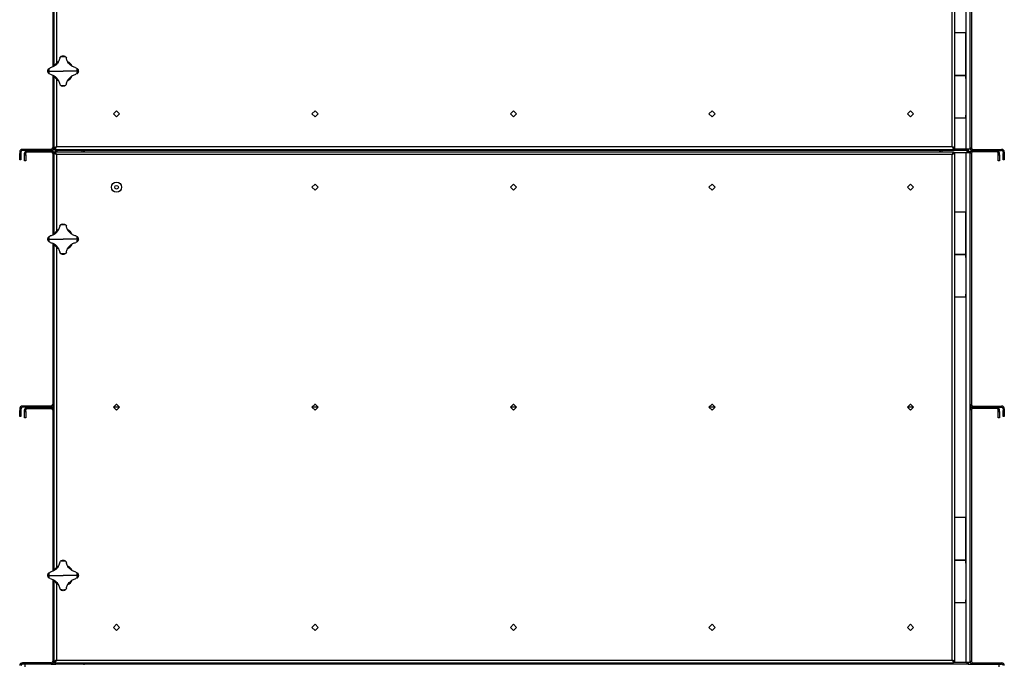
# Model space of a CAD drawing. Units: millimetres. Extents: x -3632 to 6735, y -6102 to 9127.
# Drawn here: x -3585 to -1973, y -1406 to -352 of the extents above; entities that cross this region are included whole.
import ezdxf

# ---------------------------------------------------------------- set-up
doc = ezdxf.new("R2010")
doc.units = ezdxf.units.MM

msp = doc.modelspace()

# ---------------------------------------------------------------- linework, layer by layer
at = {"color": 7, "linetype": 'Continuous', "lineweight": 25}
for p, q in [((-2058.8, -559.3), (-2058.8, 687.9)), ((-2054.4, -561.6), (-2054.4, 690.3)), ((-2035.8, -562.7), (-2035.8, 691.3)), ((-2029.4, -562.7), (-2029.4, 691.3)), ((-3529.4, 56.3), (-3529.4, -427.7)), ((-3525, 51), (-3525, -422.4)), ((-3531.4, -150.1), (-3531.4, -428.9)), ((-2027.4, -150.1), (-2027.4, -561.3)), ((-2054.4, -372.7), (-2045.4, -372.7)), ((-2045.4, -372.7), (-2036.4, -372.7)), ((-2036.4, -442.7), (-2036.4, -372.7)), ((-3519.8, -414.5), (-3518.8, -412.7)), ((-3510, -412.7), (-3509, -414.5)), ((-3537.4, -431.3), (-3535.6, -430.3)), ((-3493.3, -430.3), (-3491.5, -431.3)), ((-3537.8, -435.7), (-3514.4, -435.7)), ((-3535.6, -441), (-3537.4, -440)), ((-3531.4, -442.4), (-3531.4, -561.3)), ((-3529.4, -443.7), (-3529.4, -561.6)), ((-3525, -449), (-3525, -559.3)), ((-3491.1, -435.7), (-3514.4, -435.7)), ((-3491.5, -440), (-3493.3, -441)), ((-2036.4, -442.7), (-2054.4, -442.7)), ((-2054.4, -442.7), (-2045.4, -442.7)), ((-2045.4, -442.7), (-2036.4, -442.7)), ((-2036.4, -447.7), (-2036.4, -442.7)), ((-2036.4, -447.7), (-2036.4, -507.7)), ((-3518.8, -458.6), (-3519.8, -456.8)), ((-3509, -456.8), (-3510, -458.6)), ((-3426.9, -500.7), (-3431.9, -505.7)), ((-3431.9, -505.7), (-3426.9, -510.6)), ((-3422, -505.7), (-3426.9, -500.7)), ((-3426.9, -510.6), (-3422, -505.7)), ((-3101.9, -500.7), (-3106.9, -505.7)), ((-3106.9, -505.7), (-3101.9, -510.6)), ((-3097, -505.7), (-3101.9, -500.7)), ((-3101.9, -510.6), (-3097, -505.7)), ((-2776.9, -500.7), (-2781.9, -505.7)), ((-2781.9, -505.7), (-2776.9, -510.6)), ((-2772, -505.7), (-2776.9, -500.7)), ((-2776.9, -510.6), (-2772, -505.7)), ((-2451.9, -500.7), (-2456.9, -505.7)), ((-2456.9, -505.7), (-2451.9, -510.6)), ((-2447, -505.7), (-2451.9, -500.7)), ((-2451.9, -510.6), (-2447, -505.7)), ((-2126.9, -500.7), (-2131.9, -505.7)), ((-2131.9, -505.7), (-2126.9, -510.6)), ((-2122, -505.7), (-2126.9, -500.7)), ((-2126.9, -510.6), (-2122, -505.7)), ((-2036.4, -512.7), (-2054.4, -512.7)), ((-2036.4, -512.7), (-2036.4, -507.7)), ((-3581, -563.7), (-3581, -565.7)), ((-3533.8, -563.7), (-3581, -563.7)), ((-3533.8, -565.7), (-3533.8, -563.7)), ((-3531.4, -561.3), (-3529.4, -561.3)), ((-3529.4, -561.6), (-3527.4, -561.6)), ((-3529.4, -561.6), (-3529.4, -562.7)), ((-3529.4, -562.7), (-3529.4, -563.3)), ((-3527.4, -562.7), (-3529.4, -562.7)), ((-3529.4, -563.3), (-3527.4, -563.3)), ((-3527.4, -563.7), (-3527.4, -561.7)), ((-3527.4, -563.7), (-2056.5, -563.7)), ((-3527.1, -565.7), (-3527.1, -563.7)), ((-3526.4, -565.7), (-3526.4, -563.7)), ((-3525, -559.3), (-2058.8, -559.3)), ((-3524.4, -563.7), (-3524.4, -565.7)), ((-3482.9, -565.7), (-3482.9, -563.7)), ((-3480.9, -563.7), (-3480.9, -565.7)), ((-3479.4, -565.7), (-3479.4, -563.7)), ((-2079.4, -563.7), (-2079.4, -565.7)), ((-2077.9, -565.7), (-2077.9, -563.7)), ((-2075.9, -563.7), (-2075.9, -565.7)), ((-2056.5, -563.7), (-2056.5, -561.7)), ((-2056.5, -562.7), (-2035.8, -562.7)), ((-2054.4, -561.6), (-2056.4, -561.6)), ((-2035.8, -562.7), (-2029.4, -562.7)), ((-2034.4, -565.7), (-2034.4, -562.7)), ((-2032.4, -562.7), (-2032.4, -565.7)), ((-2032.4, -563.7), (-2031.8, -563.7)), ((-2031.8, -565.7), (-2031.8, -563.7)), ((-2031.4, -562.7), (-2031.4, -563.3)), ((-2029.4, -563.3), (-2031.4, -563.3)), ((-2029.4, -561.3), (-2027.4, -561.3)), ((-2029.4, -562.7), (-2029.4, -563.3)), ((-2025, -563.7), (-2025, -565.7)), ((-2025, -563.7), (-1977.8, -563.7)), ((-1977.8, -565.7), (-1977.8, -563.7)), ((-3583.4, -568.1), (-3585.4, -568.1)), ((-3585.4, -568.1), (-3585.4, -570.7)), ((-3585.4, -570.7), (-3583.4, -570.7)), ((-3585.4, -580.7), (-3585.4, -570.7)), ((-3583.4, -568.1), (-3583.4, -570.7)), ((-3583.4, -570.7), (-3583.4, -580.7)), ((-3533.8, -565.7), (-3581, -565.7)), ((-3575.4, -570.1), (-3577.4, -570.1)), ((-3577.4, -572.7), (-3577.4, -570.1)), ((-3577.4, -572.7), (-3575.4, -572.7)), ((-3577.4, -582.7), (-3577.4, -572.7)), ((-3575.4, -572.7), (-3575.4, -570.1)), ((-3575.4, -572.7), (-3575.4, -582.7)), ((-3573, -565.7), (-3573, -567.7)), ((-3573, -565.7), (-3533.8, -565.7)), ((-3573, -567.7), (-3533.8, -567.7)), ((-3533.8, -567.7), (-3533.8, -565.7)), ((-3529.4, -570.1), (-3531.4, -570.1)), ((-3531.4, -570.1), (-3531.4, -703.9)), ((-3529.4, -568), (-3527.4, -568)), ((-3529.4, -568.7), (-3529.4, -568)), ((-3529.4, -568.7), (-3529.4, -569.7)), ((-3527.4, -568.7), (-3529.4, -568.7)), ((-3529.4, -569.7), (-3529.4, -702.7)), ((-3529.4, -569.7), (-3527.4, -569.7)), ((-3527.4, -567.7), (-2056.5, -567.7)), ((-3527.4, -567.7), (-3527.4, -569.7)), ((-3527.1, -565.7), (-3527.1, -567.7)), ((-3526.4, -565.7), (-3527.1, -565.7)), ((-3524.4, -565.7), (-3526.4, -565.7)), ((-3526.4, -567.7), (-3526.4, -565.7)), ((-2058.8, -572.1), (-3525, -572.1)), ((-3525, -572.1), (-3525, -697.4)), ((-3482.9, -565.7), (-3524.4, -565.7)), ((-3524.4, -565.7), (-3524.4, -567.7)), ((-3480.9, -565.7), (-3482.9, -565.7)), ((-3482.9, -567.7), (-3482.9, -565.7)), ((-3480.9, -565.7), (-3479.4, -565.7)), ((-3480.9, -565.7), (-3480.9, -567.7)), ((-2079.4, -565.7), (-3479.4, -565.7)), ((-3479.4, -567.7), (-3479.4, -565.7)), ((-2077.9, -565.7), (-2079.4, -565.7)), ((-2079.4, -565.7), (-2079.4, -567.7)), ((-2075.9, -565.7), (-2077.9, -565.7)), ((-2077.9, -567.7), (-2077.9, -565.7)), ((-2034.4, -565.7), (-2075.9, -565.7)), ((-2075.9, -565.7), (-2075.9, -567.7)), ((-2058.8, -1399.3), (-2058.8, -572.1)), ((-2056.5, -567.7), (-2056.5, -569.7)), ((-2056.5, -568.7), (-2035.8, -568.7)), ((-2054.4, -569.7), (-2056.4, -569.7)), ((-2054.4, -1401.6), (-2054.4, -569.7)), ((-2035.8, -1402.7), (-2035.8, -568.7)), ((-2035.8, -568.7), (-2029.4, -568.7)), ((-2032.4, -565.7), (-2034.4, -565.7)), ((-2034.4, -568.7), (-2034.4, -565.7)), ((-2032.4, -565.7), (-2032.4, -568.7)), ((-2032.4, -565.7), (-2031.8, -565.7)), ((-2032.4, -567.7), (-2031.8, -567.7)), ((-2031.8, -565.7), (-2031.8, -567.7)), ((-2029.4, -568), (-2031.4, -568)), ((-2031.4, -568.7), (-2031.4, -568)), ((-2029.4, -568.7), (-2029.4, -568)), ((-2029.4, -1402.7), (-2029.4, -568.7)), ((-2027.4, -570.1), (-2029.4, -570.1)), ((-2027.4, -570.1), (-2027.4, -981.3)), ((-2025, -565.7), (-1977.8, -565.7)), ((-2025, -565.7), (-2025, -567.7)), ((-1985.8, -565.7), (-2025, -565.7)), ((-1985.8, -567.7), (-2025, -567.7)), ((-1985.8, -567.7), (-1985.8, -565.7)), ((-1981.4, -570.1), (-1983.4, -570.1)), ((-1983.4, -572.7), (-1983.4, -570.1)), ((-1983.4, -582.7), (-1983.4, -572.7)), ((-1983.4, -572.7), (-1981.4, -572.7)), ((-1981.4, -572.7), (-1981.4, -570.1)), ((-1981.4, -572.7), (-1981.4, -582.7)), ((-1973.4, -568.1), (-1975.4, -568.1)), ((-1975.4, -568.1), (-1975.4, -570.7)), ((-1975.4, -570.7), (-1973.4, -570.7)), ((-1975.4, -580.7), (-1975.4, -570.7)), ((-1973.4, -568.1), (-1973.4, -570.7)), ((-1973.4, -570.7), (-1973.4, -580.7)), ((-3583.4, -580.7), (-3585.4, -580.7)), ((-3575.4, -582.7), (-3577.4, -582.7)), ((-1981.4, -582.7), (-1983.4, -582.7)), ((-1973.4, -580.7), (-1975.4, -580.7)), ((-3101.9, -620.7), (-3106.9, -625.7)), ((-3106.9, -625.7), (-3101.9, -630.6)), ((-3097, -625.7), (-3101.9, -620.7)), ((-3101.9, -630.6), (-3097, -625.7)), ((-2776.9, -620.7), (-2781.9, -625.7)), ((-2781.9, -625.7), (-2776.9, -630.6)), ((-2772, -625.7), (-2776.9, -620.7)), ((-2776.9, -630.6), (-2772, -625.7)), ((-2451.9, -620.7), (-2456.9, -625.7)), ((-2456.9, -625.7), (-2451.9, -630.6)), ((-2447, -625.7), (-2451.9, -620.7)), ((-2451.9, -630.6), (-2447, -625.7)), ((-2126.9, -620.7), (-2131.9, -625.7)), ((-2131.9, -625.7), (-2126.9, -630.6)), ((-2122, -625.7), (-2126.9, -620.7)), ((-2126.9, -630.6), (-2122, -625.7)), ((-2054.4, -665.7), (-2045.4, -665.7)), ((-2045.4, -665.7), (-2036.4, -665.7)), ((-2036.4, -735.7), (-2036.4, -665.7)), ((-3519.8, -689.5), (-3518.8, -687.7)), ((-3510, -687.7), (-3509, -689.5)), ((-3537.4, -706.3), (-3535.6, -705.3)), ((-3493.3, -705.3), (-3491.5, -706.3)), ((-3537.8, -710.7), (-3514.4, -710.7)), ((-3535.6, -716), (-3537.4, -715)), ((-3531.4, -717.4), (-3531.4, -981.3)), ((-3529.4, -718.7), (-3529.4, -1252.7)), ((-3525, -724), (-3525, -1247.4)), ((-3491.1, -710.7), (-3514.4, -710.7)), ((-3491.5, -715), (-3493.3, -716)), ((-3518.8, -733.6), (-3519.8, -731.8)), ((-3509, -731.8), (-3510, -733.6)), ((-2036.4, -735.7), (-2054.4, -735.7)), ((-2054.4, -735.7), (-2045.4, -735.7)), ((-2045.4, -735.7), (-2036.4, -735.7)), ((-2036.4, -740.7), (-2036.4, -735.7)), ((-2036.4, -740.7), (-2036.4, -800.7)), ((-2036.4, -805.7), (-2054.4, -805.7)), ((-2036.4, -805.7), (-2036.4, -800.7)), ((-3531.4, -981.3), (-3529.4, -981.3)), ((-3426.9, -980.7), (-3431.9, -985.7)), ((-3426.4, -981.3), (-3427.5, -981.3)), ((-3422, -985.7), (-3426.9, -980.7)), ((-3101.9, -980.7), (-3106.9, -985.7)), ((-3101.4, -981.3), (-3102.5, -981.3)), ((-3097, -985.7), (-3101.9, -980.7)), ((-2776.9, -980.7), (-2781.9, -985.7)), ((-2776.4, -981.3), (-2777.5, -981.3)), ((-2772, -985.7), (-2776.9, -980.7)), ((-2451.9, -980.7), (-2456.9, -985.7)), ((-2451.4, -981.3), (-2452.5, -981.3)), ((-2447, -985.7), (-2451.9, -980.7)), ((-2126.9, -980.7), (-2131.9, -985.7)), ((-2126.4, -981.3), (-2127.5, -981.3)), ((-2122, -985.7), (-2126.9, -980.7)), ((-2029.4, -981.3), (-2027.4, -981.3)), ((-3583.4, -988.1), (-3585.4, -988.1)), ((-3585.4, -988.1), (-3585.4, -990.7)), ((-3585.4, -990.7), (-3583.4, -990.7)), ((-3585.4, -1000.7), (-3585.4, -990.7)), ((-3583.4, -988.1), (-3583.4, -990.7)), ((-3583.4, -990.7), (-3583.4, -1000.7)), ((-3581, -983.7), (-3581, -985.7)), ((-3533.8, -983.7), (-3581, -983.7)), ((-3533.8, -985.7), (-3581, -985.7)), ((-3575.4, -990.1), (-3577.4, -990.1)), ((-3577.4, -992.7), (-3577.4, -990.1)), ((-3577.4, -992.7), (-3575.4, -992.7)), ((-3577.4, -1002.7), (-3577.4, -992.7)), ((-3575.4, -992.7), (-3575.4, -990.1)), ((-3575.4, -992.7), (-3575.4, -1002.7)), ((-3573, -985.7), (-3573, -987.7)), ((-3573, -985.7), (-3533.8, -985.7)), ((-3573, -987.7), (-3533.8, -987.7)), ((-3533.8, -985.7), (-3533.8, -983.7)), ((-3533.8, -987.7), (-3533.8, -985.7)), ((-3531.4, -990.1), (-3531.4, -1253.9)), ((-3529.4, -990.1), (-3531.4, -990.1)), ((-3431.9, -985.7), (-3426.9, -990.6)), ((-3422, -985.7), (-3431.9, -985.7)), ((-3426.4, -990.1), (-3427.5, -990.1)), ((-3426.9, -990.6), (-3422, -985.7)), ((-3106.9, -985.7), (-3101.9, -990.6)), ((-3097, -985.7), (-3106.9, -985.7)), ((-3101.4, -990.1), (-3102.5, -990.1)), ((-3101.9, -990.6), (-3097, -985.7)), ((-2781.9, -985.7), (-2776.9, -990.6)), ((-2772, -985.7), (-2781.9, -985.7)), ((-2776.4, -990.1), (-2777.5, -990.1)), ((-2776.9, -990.6), (-2772, -985.7)), ((-2456.9, -985.7), (-2451.9, -990.6)), ((-2447, -985.7), (-2456.9, -985.7)), ((-2451.4, -990.1), (-2452.5, -990.1)), ((-2451.9, -990.6), (-2447, -985.7)), ((-2131.9, -985.7), (-2126.9, -990.6)), ((-2122, -985.7), (-2131.9, -985.7)), ((-2126.4, -990.1), (-2127.5, -990.1)), ((-2126.9, -990.6), (-2122, -985.7)), ((-2027.4, -990.1), (-2029.4, -990.1)), ((-2027.4, -990.1), (-2027.4, -1401.3)), ((-2025, -983.7), (-2025, -985.7)), ((-2025, -983.7), (-1977.8, -983.7)), ((-2025, -985.7), (-1977.8, -985.7)), ((-2025, -985.7), (-2025, -987.7)), ((-1985.8, -985.7), (-2025, -985.7)), ((-1985.8, -987.7), (-2025, -987.7)), ((-1985.8, -987.7), (-1985.8, -985.7)), ((-1981.4, -990.1), (-1983.4, -990.1)), ((-1983.4, -992.7), (-1983.4, -990.1)), ((-1983.4, -992.7), (-1981.4, -992.7)), ((-1983.4, -1002.7), (-1983.4, -992.7)), ((-1981.4, -992.7), (-1981.4, -990.1)), ((-1981.4, -992.7), (-1981.4, -1002.7)), ((-1977.8, -985.7), (-1977.8, -983.7)), ((-1973.4, -988.1), (-1975.4, -988.1)), ((-1975.4, -988.1), (-1975.4, -990.7)), ((-1975.4, -1000.7), (-1975.4, -990.7)), ((-1975.4, -990.7), (-1973.4, -990.7)), ((-1973.4, -988.1), (-1973.4, -990.7)), ((-1973.4, -990.7), (-1973.4, -1000.7)), ((-3583.4, -1000.7), (-3585.4, -1000.7)), ((-3575.4, -1002.7), (-3577.4, -1002.7)), ((-1981.4, -1002.7), (-1983.4, -1002.7)), ((-1973.4, -1000.7), (-1975.4, -1000.7)), ((-2054.4, -1165.7), (-2045.4, -1165.7)), ((-2045.4, -1165.7), (-2036.4, -1165.7)), ((-2036.4, -1235.7), (-2036.4, -1165.7)), ((-3519.8, -1239.5), (-3518.8, -1237.7)), ((-3510, -1237.7), (-3509, -1239.5)), ((-2036.4, -1235.7), (-2054.4, -1235.7)), ((-2054.4, -1235.7), (-2045.4, -1235.7)), ((-2045.4, -1235.7), (-2036.4, -1235.7)), ((-2036.4, -1240.7), (-2036.4, -1235.7)), ((-2036.4, -1240.7), (-2036.4, -1300.7)), ((-3537.4, -1256.3), (-3535.6, -1255.3)), ((-3493.3, -1255.3), (-3491.5, -1256.3)), ((-3537.8, -1260.7), (-3514.4, -1260.7)), ((-3535.6, -1266), (-3537.4, -1265)), ((-3531.4, -1267.4), (-3531.4, -1401.3)), ((-3529.4, -1268.7), (-3529.4, -1401.6)), ((-3491.1, -1260.7), (-3514.4, -1260.7)), ((-3491.5, -1265), (-3493.3, -1266)), ((-3525, -1274), (-3525, -1399.3)), ((-3518.8, -1283.6), (-3519.8, -1281.8)), ((-3509, -1281.8), (-3510, -1283.6)), ((-2036.4, -1305.7), (-2054.4, -1305.7)), ((-2036.4, -1305.7), (-2036.4, -1300.7)), ((-3426.9, -1340.7), (-3431.9, -1345.7)), ((-3431.9, -1345.7), (-3426.9, -1350.6)), ((-3422, -1345.7), (-3426.9, -1340.7)), ((-3426.9, -1350.6), (-3422, -1345.7)), ((-3101.9, -1340.7), (-3106.9, -1345.7)), ((-3106.9, -1345.7), (-3101.9, -1350.6)), ((-3097, -1345.7), (-3101.9, -1340.7)), ((-3101.9, -1350.6), (-3097, -1345.7)), ((-2776.9, -1340.7), (-2781.9, -1345.7)), ((-2781.9, -1345.7), (-2776.9, -1350.6)), ((-2772, -1345.7), (-2776.9, -1340.7)), ((-2776.9, -1350.6), (-2772, -1345.7)), ((-2451.9, -1340.7), (-2456.9, -1345.7)), ((-2456.9, -1345.7), (-2451.9, -1350.6)), ((-2447, -1345.7), (-2451.9, -1340.7)), ((-2451.9, -1350.6), (-2447, -1345.7)), ((-2126.9, -1340.7), (-2131.9, -1345.7)), ((-2131.9, -1345.7), (-2126.9, -1350.6)), ((-2122, -1345.7), (-2126.9, -1340.7)), ((-2126.9, -1350.6), (-2122, -1345.7)), ((-3531.4, -1401.3), (-3529.4, -1401.3)), ((-3529.4, -1401.6), (-3527.4, -1401.6)), ((-3529.4, -1401.6), (-3529.4, -1402.7)), ((-3527.4, -1403.7), (-3527.4, -1401.7)), ((-3525, -1399.3), (-2058.8, -1399.3)), ((-2056.5, -1403.7), (-2056.5, -1401.7)), ((-2054.4, -1401.6), (-2056.4, -1401.6)), ((-2029.4, -1401.3), (-2027.4, -1401.3)), ((-3581, -1403.7), (-3581, -1405.7)), ((-3533.8, -1403.7), (-3581, -1403.7)), ((-3533.8, -1405.7), (-3581, -1405.7)), ((-3576.4, -1410.1), (-3576.4, -1405.7)), ((-3533.8, -1405.7), (-3533.8, -1403.7)), ((-3533.8, -1405.7), (-3526.4, -1405.7)), ((-3529.4, -1402.7), (-3529.4, -1403.3)), ((-3527.4, -1402.7), (-3529.4, -1402.7)), ((-3529.4, -1403.3), (-3527.4, -1403.3)), ((-3527.4, -1403.7), (-2056.5, -1403.7)), ((-3527.1, -1405.7), (-3527.1, -1403.7)), ((-3526.4, -1405.7), (-3526.4, -1403.7)), ((-3524.4, -1405.7), (-3526.4, -1405.7)), ((-3524.4, -1403.7), (-3524.4, -1405.7)), ((-3482.9, -1405.7), (-3524.4, -1405.7)), ((-3482.9, -1405.7), (-3482.9, -1403.7)), ((-3480.9, -1405.7), (-3482.9, -1405.7)), ((-3480.9, -1403.7), (-3480.9, -1405.7)), ((-3480.9, -1405.7), (-3479.4, -1405.7)), ((-3479.4, -1405.7), (-3479.4, -1403.7)), ((-2079.4, -1405.7), (-3479.4, -1405.7)), ((-2079.4, -1403.7), (-2079.4, -1405.7)), ((-2077.9, -1405.7), (-2079.4, -1405.7)), ((-2077.9, -1405.7), (-2077.9, -1403.7)), ((-2075.9, -1405.7), (-2077.9, -1405.7)), ((-2075.9, -1403.7), (-2075.9, -1405.7)), ((-2034.4, -1405.7), (-2075.9, -1405.7)), ((-2056.5, -1402.7), (-2035.8, -1402.7)), ((-2035.8, -1402.7), (-2029.4, -1402.7)), ((-2034.4, -1405.7), (-2034.4, -1402.7)), ((-2032.4, -1405.7), (-2034.4, -1405.7)), ((-2032.4, -1402.7), (-2032.4, -1405.7)), ((-2032.4, -1403.7), (-2031.8, -1403.7)), ((-2032.4, -1405.7), (-2025, -1405.7)), ((-2031.8, -1405.7), (-2031.8, -1403.7)), ((-2031.4, -1402.7), (-2031.4, -1403.3)), ((-2029.4, -1403.3), (-2031.4, -1403.3)), ((-2029.4, -1402.7), (-2029.4, -1403.3)), ((-2025, -1403.7), (-2025, -1405.7)), ((-2025, -1403.7), (-1977.8, -1403.7)), ((-2025, -1405.7), (-1977.8, -1405.7)), ((-1982.4, -1405.7), (-1982.4, -1410.1)), ((-1977.8, -1405.7), (-1977.8, -1403.7))]:
    msp.add_line(p, q, dxfattribs=at)
at = {"color": 7, "linetype": 'Continuous', "lineweight": 25, "flags": 128}
for points in [[(-3525, -559.3), (-3525, -559.3)], [(-2058.8, -559.3), (-2058.8, -559.3)], [(-3525, -572.1), (-3525, -572.1)], [(-2058.8, -572.1), (-2058.8, -572.1)], [(-3525, -1399.3), (-3525, -1399.3)], [(-2058.8, -1399.3), (-2058.8, -1399.3)]]:
    msp.add_lwpolyline(points, dxfattribs=at)
at = {"color": 7, "linetype": 'Continuous', "lineweight": 25}
for radius in [8.28, 3]:
    msp.add_circle((-3426.9, -625.7), radius, dxfattribs=at)
for centre, radius, start, end in [((-3514.4, -435.7), 23.4, 79.2089, 100.7911), ((-3514.4, -435.7), 23.4, 169.2089, 180), ((-3514.4, -435.7), 17, 117.3007, 152.5247), ((-3514.4, -435.7), 17, 27.1967, 63.3594), ((-3514.4, -435.7), 23.4, 0, 10.7911), ((-3514.4, -435.7), 23.4, 180, 190.7911), ((-3514.4, -435.7), 17, 207.3096, 243.078), ((-3514.4, -435.7), 17, 297.1358, 332.5943), ((-3514.4, -435.7), 23.4, 349.2089, 0), ((-3514.4, -435.7), 23.4, 259.2089, 280.7911), ((-3581, -568.1), 4.4, 90, 180), ((-3533.8, -561.3), 2.4, 270, 0), ((-3533.8, -561.3), 4.4, 270, 0), ((-2025, -561.3), 4.4, 180, 270), ((-2025, -561.3), 2.4, 180, 270), ((-1977.8, -568.1), 4.4, 0, 90), ((-3581, -568.1), 2.4, 90, 180), ((-3573, -570.1), 4.4, 90, 180), ((-3573, -570.1), 2.4, 90, 180), ((-3533.8, -570.1), 4.4, 0, 90), ((-3533.8, -570.1), 2.4, 0, 90), ((-2025, -570.1), 4.4, 90, 180), ((-2025, -570.1), 2.4, 90, 180), ((-1985.8, -570.1), 4.4, 0, 90), ((-1985.8, -570.1), 2.4, 0, 90), ((-1977.8, -568.1), 2.4, 0, 90), ((-3514.4, -710.7), 23.4, 79.2089, 100.7911), ((-3514.4, -710.7), 23.4, 169.2089, 180), ((-3514.4, -710.7), 17, 117.3007, 152.5247), ((-3514.4, -710.7), 17, 27.1967, 63.3594), ((-3514.4, -710.7), 23.4, 0, 10.7911), ((-3514.4, -710.7), 23.4, 180, 190.7911), ((-3514.4, -710.7), 17, 207.3096, 243.078), ((-3514.4, -710.7), 17, 297.1358, 332.5943), ((-3514.4, -710.7), 23.4, 349.2089, 0), ((-3514.4, -710.7), 23.4, 259.2089, 280.7911), ((-3533.8, -981.3), 2.4, 270, 0), ((-3533.8, -981.3), 4.4, 270, 0), ((-2025, -981.3), 4.4, 180, 270), ((-2025, -981.3), 2.4, 180, 270), ((-3581, -988.1), 4.4, 90, 180), ((-3581, -988.1), 2.4, 90, 180), ((-3573, -990.1), 4.4, 90, 180), ((-3573, -990.1), 2.4, 90, 180), ((-3533.8, -990.1), 4.4, 0, 90), ((-3533.8, -990.1), 2.4, 0, 90), ((-2025, -990.1), 4.4, 90, 180), ((-2025, -990.1), 2.4, 90, 180), ((-1985.8, -990.1), 4.4, 0, 90), ((-1985.8, -990.1), 2.4, 0, 90), ((-1977.8, -988.1), 4.4, 0, 90), ((-1977.8, -988.1), 2.4, 0, 90), ((-3514.4, -1260.7), 23.4, 79.2089, 100.7911), ((-3514.4, -1260.7), 23.4, 169.2089, 180), ((-3514.4, -1260.7), 17, 117.3007, 152.5247), ((-3514.4, -1260.7), 17, 27.1967, 63.3594), ((-3514.4, -1260.7), 23.4, 0, 10.7911), ((-3514.4, -1260.7), 23.4, 180, 190.7911), ((-3514.4, -1260.7), 17, 207.3096, 243.078), ((-3514.4, -1260.7), 17, 297.1358, 332.5943), ((-3514.4, -1260.7), 23.4, 349.2089, 0), ((-3514.4, -1260.7), 23.4, 259.2089, 280.7911), ((-3533.8, -1401.3), 4.4, 270, 0), ((-3533.8, -1401.3), 2.4, 270, 0), ((-2025, -1401.3), 4.4, 180, 270), ((-2025, -1401.3), 2.4, 180, 270), ((-3581, -1408.1), 4.4, 90, 180), ((-3581, -1408.1), 2.4, 90, 180), ((-1977.8, -1408.1), 4.4, 0, 90), ((-1977.8, -1408.1), 2.4, 0, 90)]:
    msp.add_arc(centre, radius, start, end, dxfattribs=at)
for points, knots in [([(-3519.8, -414.5), (-3520, -415.5), (-3520.5, -417.4), (-3521.7, -420.1), (-3523.3, -422.6), (-3525.2, -424.9), (-3527.5, -426.8), (-3530, -428.4), (-3532.7, -429.6), (-3534.6, -430.1), (-3535.6, -430.3)], [0, 0, 0, 0, 0.125101, 0.250177, 0.375247, 0.500297, 0.62533, 0.750358, 0.87528, 1, 1, 1, 1]), ([(-3518.8, -412.7), (-3518.5, -412.4), (-3517.9, -411.8), (-3516.4, -410.9), (-3515.2, -410.8), (-3514.4, -410.7)], [0, 0, 0, 0, 0.2504076, 0.5011208, 1, 1, 1, 1]), ([(-3514.4, -410.7), (-3513.6, -410.8), (-3512.4, -410.9), (-3511, -411.8), (-3510.4, -412.4), (-3510, -412.7)], [0, 0, 0, 0, 0.498968, 0.749758, 1, 1, 1, 1]), ([(-3493.3, -430.3), (-3494.2, -430.1), (-3496.1, -429.6), (-3498.8, -428.4), (-3501.4, -426.8), (-3503.6, -424.8), (-3505.6, -422.6), (-3507.1, -420.1), (-3508.4, -417.4), (-3508.8, -415.5), (-3509, -414.5)], [0, 0, 0, 0, 0.125101, 0.250177, 0.375247, 0.500297, 0.62533, 0.750358, 0.87528, 1, 1, 1, 1]), ([(-3539.4, -435.7), (-3539.3, -434.9), (-3539.2, -433.7), (-3538.3, -432.2), (-3537.7, -431.6), (-3537.4, -431.3)], [0, 0, 0, 0, 0.498968, 0.749758, 1, 1, 1, 1]), ([(-3491.5, -431.3), (-3491.2, -431.6), (-3490.5, -432.2), (-3489.7, -433.7), (-3489.5, -434.9), (-3489.4, -435.7)], [0, 0, 0, 0, 0.250408, 0.501121, 1, 1, 1, 1]), ([(-3537.4, -440), (-3537.7, -439.7), (-3538.3, -439.1), (-3539.2, -437.7), (-3539.3, -436.5), (-3539.4, -435.7)], [0, 0, 0, 0, 0.250408, 0.501121, 1, 1, 1, 1]), ([(-3535.6, -441), (-3534.6, -441.3), (-3532.7, -441.7), (-3530, -442.9), (-3527.5, -444.5), (-3525.2, -446.5), (-3523.3, -448.7), (-3521.7, -451.2), (-3520.5, -454), (-3520, -455.9), (-3519.8, -456.8)], [0, 0, 0, 0, 0.125101, 0.250177, 0.375247, 0.500297, 0.62533, 0.750358, 0.87528, 1, 1, 1, 1]), ([(-3509, -456.8), (-3508.8, -455.9), (-3508.4, -453.9), (-3507.1, -451.2), (-3505.6, -448.7), (-3503.6, -446.5), (-3501.4, -444.5), (-3498.8, -442.9), (-3496.1, -441.7), (-3494.2, -441.3), (-3493.3, -441)], [0, 0, 0, 0, 0.125101, 0.250177, 0.375247, 0.500297, 0.62533, 0.750358, 0.87528, 1, 1, 1, 1]), ([(-3489.4, -435.7), (-3489.5, -436.5), (-3489.7, -437.7), (-3490.5, -439.1), (-3491.2, -439.7), (-3491.5, -440)], [0, 0, 0, 0, 0.498968, 0.749758, 1, 1, 1, 1]), ([(-3514.4, -460.7), (-3515.2, -460.6), (-3516.4, -460.4), (-3517.9, -459.6), (-3518.5, -458.9), (-3518.8, -458.6)], [0, 0, 0, 0, 0.498968, 0.749758, 1, 1, 1, 1]), ([(-3510, -458.6), (-3510.4, -458.9), (-3511, -459.6), (-3512.4, -460.4), (-3513.6, -460.6), (-3514.4, -460.7)], [0, 0, 0, 0, 0.250408, 0.501121, 1, 1, 1, 1]), ([(-3525, -559.3), (-3525.6, -559.6), (-3526.7, -560.2), (-3528.1, -560.9), (-3529.1, -561.4), (-3529.4, -561.6), (-3529.4, -561.6), (-3529.4, -561.6)], [0, 0, 0, 0, 0.258361, 0.514623, 0.746056, 0.946315, 1, 1, 1, 1]), ([(-3527.4, -563.7), (-3527.3, -563.6), (-3527.3, -563.6), (-3527.1, -563.3), (-3526.9, -562.8), (-3526.5, -562), (-3525.9, -560.9), (-3525.3, -559.9), (-3525, -559.3)], [0, 0, 0, 0, 0.133523, 0.266194, 0.399103, 0.533332, 0.72549, 1, 1, 1, 1]), ([(-3525, -559.3), (-3525.4, -559.6), (-3526, -560.2), (-3526.7, -561), (-3527.2, -561.4), (-3527.4, -561.6), (-3527.4, -561.6), (-3527.4, -561.6)], [0, 0, 0, 0, 0.342867, 0.568634, 0.746757, 0.925962, 1, 1, 1, 1]), ([(-3527.4, -561.7), (-3527.3, -561.6), (-3527.3, -561.6), (-3527.1, -561.4), (-3526.9, -561.2), (-3526.5, -560.8), (-3525.9, -560.1), (-3525.3, -559.6), (-3525, -559.3)], [0, 0, 0, 0, 0.118814, 0.239669, 0.365527, 0.499013, 0.701194, 1, 1, 1, 1]), ([(-2054.4, -561.6), (-2054.5, -561.6), (-2054.5, -561.5), (-2055.2, -561.2), (-2056.2, -560.7), (-2057.4, -560), (-2058.3, -559.5), (-2058.8, -559.3)], [0, 0, 0, 0, 0.187688, 0.375647, 0.569449, 0.776468, 1, 1, 1, 1]), ([(-2058.8, -559.3), (-2058.5, -559.6), (-2058, -560.1), (-2057.4, -560.7), (-2057, -561.1), (-2056.8, -561.4), (-2056.6, -561.6), (-2056.5, -561.6), (-2056.5, -561.7)], [0, 0, 0, 0, 0.300498, 0.498559, 0.611941, 0.731996, 0.860792, 1, 1, 1, 1]), ([(-2058.8, -559.3), (-2058.5, -559.9), (-2058, -560.9), (-2057.3, -562), (-2057, -562.7), (-2056.8, -563.2), (-2056.6, -563.6), (-2056.5, -563.6), (-2056.5, -563.7)], [0, 0, 0, 0, 0.27608, 0.463616, 0.577675, 0.70457, 0.845142, 1, 1, 1, 1]), ([(-2056.4, -561.6), (-2056.4, -561.6), (-2056.5, -561.5), (-2056.8, -561.3), (-2057.2, -560.8), (-2057.9, -560.1), (-2058.5, -559.6), (-2058.8, -559.3)], [0, 0, 0, 0, 0.150476, 0.300599, 0.461708, 0.716361, 1, 1, 1, 1]), ([(-3529.4, -569.7), (-3529.4, -569.8), (-3529.3, -569.8), (-3529, -570), (-3528.4, -570.2), (-3527.7, -570.6), (-3526.6, -571.2), (-3525.6, -571.7), (-3525, -572.1)], [0, 0, 0, 0, 0.153725, 0.293728, 0.420623, 0.535244, 0.721758, 1, 1, 1, 1]), ([(-3525, -572.1), (-3525.3, -571.5), (-3525.9, -570.4), (-3526.7, -569), (-3527.1, -568), (-3527.3, -567.7), (-3527.3, -567.7), (-3527.4, -567.7)], [0, 0, 0, 0, 0.257795, 0.513903, 0.742964, 0.940946, 1, 1, 1, 1]), ([(-3527.4, -569.7), (-3527.4, -569.8), (-3527.4, -569.8), (-3527.2, -570), (-3526.9, -570.2), (-3526.5, -570.6), (-3525.9, -571.2), (-3525.4, -571.7), (-3525, -572.1)], [0, 0, 0, 0, 0.138143, 0.266381, 0.386398, 0.500251, 0.697162, 1, 1, 1, 1]), ([(-3525, -572.1), (-3525.4, -571.7), (-3526, -571.1), (-3526.7, -570.4), (-3527.1, -569.9), (-3527.3, -569.7), (-3527.3, -569.7), (-3527.4, -569.7)], [0, 0, 0, 0, 0.341995, 0.556169, 0.734017, 0.91199, 1, 1, 1, 1]), ([(-2056.5, -567.7), (-2056.5, -567.7), (-2056.6, -567.8), (-2056.9, -568.4), (-2057.4, -569.4), (-2058.1, -570.6), (-2058.6, -571.6), (-2058.8, -572.1)], [0, 0, 0, 0, 0.1876884, 0.3756472, 0.5694486, 0.776468, 1, 1, 1, 1]), ([(-2058.8, -572.1), (-2058.2, -571.7), (-2057.2, -571.2), (-2056.1, -570.6), (-2055.4, -570.2), (-2054.9, -570), (-2054.5, -569.8), (-2054.4, -569.8), (-2054.4, -569.7)], [0, 0, 0, 0, 0.27608, 0.463616, 0.577675, 0.70457, 0.845142, 1, 1, 1, 1]), ([(-2056.5, -569.7), (-2056.5, -569.7), (-2056.6, -569.7), (-2056.8, -570), (-2057.2, -570.5), (-2058, -571.2), (-2058.5, -571.8), (-2058.8, -572.1)], [0, 0, 0, 0, 0.150476, 0.300599, 0.461708, 0.716361, 1, 1, 1, 1]), ([(-2058.8, -572.1), (-2058.5, -571.7), (-2058, -571.2), (-2057.4, -570.6), (-2057, -570.2), (-2056.7, -570), (-2056.5, -569.8), (-2056.4, -569.8), (-2056.4, -569.7)], [0, 0, 0, 0, 0.3004982, 0.4985589, 0.6119408, 0.7319958, 0.8607918, 1, 1, 1, 1]), ([(-3519.8, -689.5), (-3520, -690.5), (-3520.5, -692.4), (-3521.7, -695.1), (-3523.3, -697.6), (-3525.2, -699.9), (-3527.5, -701.8), (-3530, -703.4), (-3532.7, -704.6), (-3534.6, -705.1), (-3535.6, -705.3)], [0, 0, 0, 0, 0.125101, 0.250177, 0.375247, 0.500297, 0.62533, 0.750358, 0.87528, 1, 1, 1, 1]), ([(-3518.8, -687.7), (-3518.5, -687.4), (-3517.9, -686.8), (-3516.4, -685.9), (-3515.2, -685.8), (-3514.4, -685.7)], [0, 0, 0, 0, 0.2504076, 0.5011208, 1, 1, 1, 1]), ([(-3514.4, -685.7), (-3513.6, -685.8), (-3512.4, -685.9), (-3511, -686.8), (-3510.4, -687.4), (-3510, -687.7)], [0, 0, 0, 0, 0.498968, 0.749758, 1, 1, 1, 1]), ([(-3493.3, -705.3), (-3494.2, -705.1), (-3496.1, -704.6), (-3498.8, -703.4), (-3501.4, -701.8), (-3503.6, -699.8), (-3505.6, -697.6), (-3507.1, -695.1), (-3508.4, -692.4), (-3508.8, -690.5), (-3509, -689.5)], [0, 0, 0, 0, 0.125101, 0.250177, 0.375247, 0.500297, 0.62533, 0.750358, 0.87528, 1, 1, 1, 1]), ([(-3539.4, -710.7), (-3539.3, -709.9), (-3539.2, -708.7), (-3538.3, -707.2), (-3537.7, -706.6), (-3537.4, -706.3)], [0, 0, 0, 0, 0.498968, 0.749758, 1, 1, 1, 1]), ([(-3491.5, -706.3), (-3491.2, -706.6), (-3490.5, -707.2), (-3489.7, -708.7), (-3489.5, -709.9), (-3489.4, -710.7)], [0, 0, 0, 0, 0.250408, 0.501121, 1, 1, 1, 1]), ([(-3537.4, -715), (-3537.7, -714.7), (-3538.3, -714.1), (-3539.2, -712.7), (-3539.3, -711.5), (-3539.4, -710.7)], [0, 0, 0, 0, 0.250408, 0.501121, 1, 1, 1, 1]), ([(-3535.6, -716), (-3534.6, -716.3), (-3532.7, -716.7), (-3530, -717.9), (-3527.5, -719.5), (-3525.2, -721.5), (-3523.3, -723.7), (-3521.7, -726.2), (-3520.5, -729), (-3520, -730.9), (-3519.8, -731.8)], [0, 0, 0, 0, 0.125101, 0.250177, 0.375247, 0.500297, 0.62533, 0.750358, 0.87528, 1, 1, 1, 1]), ([(-3509, -731.8), (-3508.8, -730.9), (-3508.4, -728.9), (-3507.1, -726.2), (-3505.6, -723.7), (-3503.6, -721.5), (-3501.4, -719.5), (-3498.8, -717.9), (-3496.1, -716.7), (-3494.2, -716.3), (-3493.3, -716)], [0, 0, 0, 0, 0.125101, 0.250177, 0.375247, 0.500297, 0.62533, 0.750358, 0.87528, 1, 1, 1, 1]), ([(-3489.4, -710.7), (-3489.5, -711.5), (-3489.7, -712.7), (-3490.5, -714.1), (-3491.2, -714.7), (-3491.5, -715)], [0, 0, 0, 0, 0.498968, 0.749758, 1, 1, 1, 1]), ([(-3514.4, -735.7), (-3515.2, -735.6), (-3516.4, -735.4), (-3517.9, -734.6), (-3518.5, -733.9), (-3518.8, -733.6)], [0, 0, 0, 0, 0.498968, 0.749758, 1, 1, 1, 1]), ([(-3510, -733.6), (-3510.4, -733.9), (-3511, -734.6), (-3512.4, -735.4), (-3513.6, -735.6), (-3514.4, -735.7)], [0, 0, 0, 0, 0.250408, 0.501121, 1, 1, 1, 1]), ([(-3519.8, -1239.5), (-3520, -1240.5), (-3520.5, -1242.4), (-3521.7, -1245.1), (-3523.3, -1247.6), (-3525.2, -1249.9), (-3527.5, -1251.8), (-3530, -1253.4), (-3532.7, -1254.6), (-3534.6, -1255.1), (-3535.6, -1255.3)], [0, 0, 0, 0, 0.125101, 0.250177, 0.375247, 0.500297, 0.62533, 0.750358, 0.87528, 1, 1, 1, 1]), ([(-3518.8, -1237.7), (-3518.5, -1237.4), (-3517.9, -1236.8), (-3516.4, -1235.9), (-3515.2, -1235.8), (-3514.4, -1235.7)], [0, 0, 0, 0, 0.250408, 0.501121, 1, 1, 1, 1]), ([(-3514.4, -1235.7), (-3513.6, -1235.8), (-3512.4, -1235.9), (-3511, -1236.8), (-3510.4, -1237.4), (-3510, -1237.7)], [0, 0, 0, 0, 0.498968, 0.749758, 1, 1, 1, 1]), ([(-3493.3, -1255.3), (-3494.2, -1255.1), (-3496.1, -1254.6), (-3498.8, -1253.4), (-3501.4, -1251.8), (-3503.6, -1249.8), (-3505.6, -1247.6), (-3507.1, -1245.1), (-3508.4, -1242.4), (-3508.8, -1240.5), (-3509, -1239.5)], [0, 0, 0, 0, 0.125101, 0.250177, 0.375247, 0.500297, 0.62533, 0.750358, 0.87528, 1, 1, 1, 1]), ([(-3539.4, -1260.7), (-3539.3, -1259.9), (-3539.2, -1258.7), (-3538.3, -1257.2), (-3537.7, -1256.6), (-3537.4, -1256.3)], [0, 0, 0, 0, 0.498968, 0.749758, 1, 1, 1, 1]), ([(-3491.5, -1256.3), (-3491.2, -1256.6), (-3490.5, -1257.2), (-3489.7, -1258.7), (-3489.5, -1259.9), (-3489.4, -1260.7)], [0, 0, 0, 0, 0.250408, 0.501121, 1, 1, 1, 1]), ([(-3537.4, -1265), (-3537.7, -1264.7), (-3538.3, -1264.1), (-3539.2, -1262.7), (-3539.3, -1261.5), (-3539.4, -1260.7)], [0, 0, 0, 0, 0.250408, 0.501121, 1, 1, 1, 1]), ([(-3535.6, -1266), (-3534.6, -1266.3), (-3532.7, -1266.7), (-3530, -1267.9), (-3527.5, -1269.5), (-3525.2, -1271.5), (-3523.3, -1273.7), (-3521.7, -1276.2), (-3520.5, -1279), (-3520, -1280.9), (-3519.8, -1281.8)], [0, 0, 0, 0, 0.125101, 0.250177, 0.375247, 0.500297, 0.62533, 0.750358, 0.87528, 1, 1, 1, 1]), ([(-3509, -1281.8), (-3508.8, -1280.9), (-3508.4, -1278.9), (-3507.1, -1276.2), (-3505.6, -1273.7), (-3503.6, -1271.5), (-3501.4, -1269.5), (-3498.8, -1267.9), (-3496.1, -1266.7), (-3494.2, -1266.3), (-3493.3, -1266)], [0, 0, 0, 0, 0.1251013, 0.2501771, 0.375247, 0.5002975, 0.6253302, 0.7503583, 0.8752804, 1, 1, 1, 1]), ([(-3489.4, -1260.7), (-3489.5, -1261.5), (-3489.7, -1262.7), (-3490.5, -1264.1), (-3491.2, -1264.7), (-3491.5, -1265)], [0, 0, 0, 0, 0.498968, 0.749758, 1, 1, 1, 1]), ([(-3514.4, -1285.7), (-3515.2, -1285.6), (-3516.4, -1285.4), (-3517.9, -1284.6), (-3518.5, -1283.9), (-3518.8, -1283.6)], [0, 0, 0, 0, 0.498968, 0.749758, 1, 1, 1, 1]), ([(-3510, -1283.6), (-3510.4, -1283.9), (-3511, -1284.6), (-3512.4, -1285.4), (-3513.6, -1285.6), (-3514.4, -1285.7)], [0, 0, 0, 0, 0.250408, 0.501121, 1, 1, 1, 1]), ([(-3525, -1399.3), (-3525.6, -1399.6), (-3526.7, -1400.2), (-3528.1, -1400.9), (-3529.1, -1401.4), (-3529.4, -1401.6), (-3529.4, -1401.6), (-3529.4, -1401.6)], [0, 0, 0, 0, 0.258361, 0.514623, 0.746056, 0.946315, 1, 1, 1, 1]), ([(-3527.4, -1403.7), (-3527.3, -1403.6), (-3527.3, -1403.6), (-3527.1, -1403.3), (-3526.9, -1402.8), (-3526.5, -1402), (-3525.9, -1400.9), (-3525.3, -1399.9), (-3525, -1399.3)], [0, 0, 0, 0, 0.133523, 0.266194, 0.399103, 0.533332, 0.72549, 1, 1, 1, 1]), ([(-3527.4, -1401.7), (-3527.3, -1401.6), (-3527.3, -1401.6), (-3527.1, -1401.4), (-3526.9, -1401.2), (-3526.5, -1400.8), (-3525.9, -1400.1), (-3525.3, -1399.6), (-3525, -1399.3)], [0, 0, 0, 0, 0.118814, 0.239669, 0.365527, 0.499013, 0.701194, 1, 1, 1, 1]), ([(-3525, -1399.3), (-3525.4, -1399.6), (-3526, -1400.2), (-3526.7, -1401), (-3527.2, -1401.4), (-3527.4, -1401.6), (-3527.4, -1401.6), (-3527.4, -1401.6)], [0, 0, 0, 0, 0.342867, 0.568634, 0.746757, 0.925962, 1, 1, 1, 1]), ([(-2056.4, -1401.6), (-2056.4, -1401.6), (-2056.5, -1401.5), (-2056.8, -1401.3), (-2057.2, -1400.8), (-2057.9, -1400.1), (-2058.5, -1399.6), (-2058.8, -1399.3)], [0, 0, 0, 0, 0.150476, 0.300599, 0.461708, 0.716361, 1, 1, 1, 1]), ([(-2054.4, -1401.6), (-2054.5, -1401.6), (-2054.5, -1401.5), (-2055.2, -1401.2), (-2056.2, -1400.7), (-2057.4, -1400), (-2058.3, -1399.5), (-2058.8, -1399.3)], [0, 0, 0, 0, 0.187688, 0.375647, 0.569449, 0.776468, 1, 1, 1, 1]), ([(-2058.8, -1399.3), (-2058.5, -1399.6), (-2058, -1400.1), (-2057.4, -1400.7), (-2057, -1401.1), (-2056.8, -1401.4), (-2056.6, -1401.6), (-2056.5, -1401.6), (-2056.5, -1401.7)], [0, 0, 0, 0, 0.300498, 0.498559, 0.611941, 0.731996, 0.860792, 1, 1, 1, 1]), ([(-2058.8, -1399.3), (-2058.5, -1399.9), (-2058, -1400.9), (-2057.3, -1402), (-2057, -1402.7), (-2056.8, -1403.2), (-2056.6, -1403.6), (-2056.5, -1403.6), (-2056.5, -1403.7)], [0, 0, 0, 0, 0.27608, 0.463616, 0.577675, 0.70457, 0.845142, 1, 1, 1, 1])]:
    msp.add_open_spline(points, degree=3, knots=knots, dxfattribs=at)

doc.saveas('drawing.dxf')
